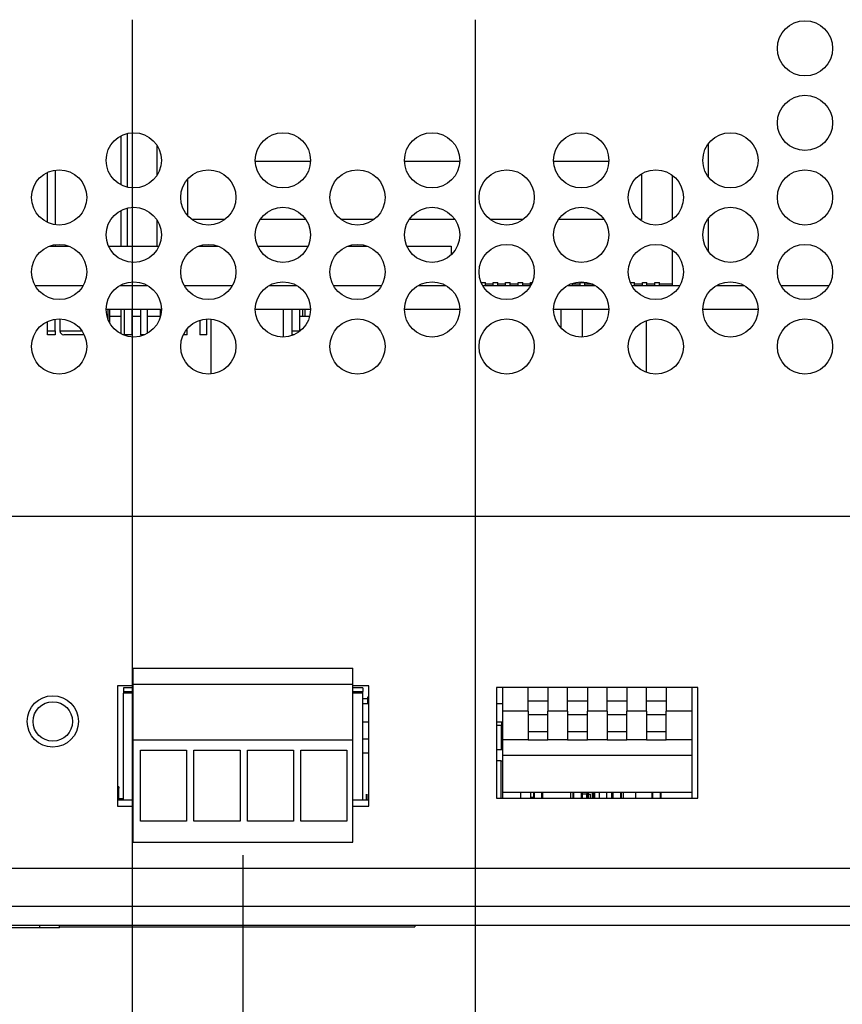
# Model space of a CAD drawing. Extents: x 0 to 34, y 0 to 22.
# Drawn here: x 17.9 to 21.1, y 7.6 to 11.4 of the extents above; entities that cross this region are included whole.
import ezdxf

# ---------------------------------------------------------------- set-up
doc = ezdxf.new("R2010")
doc.units = 0
doc.header["$MEASUREMENT"] = 0
doc.layers.add('DIM', color=1, linetype='CONTINUOUS')
doc.layers.add('PART', color=4, linetype='CONTINUOUS')

msp = doc.modelspace()

# ---------------------------------------------------------------- linework, layer by layer
at = {"layer": 'DIM'}
for p, q in [((18.358, 11.3597), (18.358, 7.0395)), ((19.6616, 11.3597), (19.6616, 7.0395)), ((15.4784, 9.4709), (31.1849, 9.4709)), ((18.7786, 8.1819), (18.7786, 7.0395))]:
    msp.add_line(p, q, dxfattribs=at)
at = {"layer": 'PART', "linetype": 'Continuous'}
for p, q in [((18.3158, 10.7313), (18.3158, 10.918)), ((18.3394, 10.9268), (18.3394, 10.7226)), ((18.4516, 10.8824), (18.4516, 10.7669)), ((20.5481, 10.7615), (20.5481, 10.8878)), ((18.0654, 10.7876), (18.0654, 10.5797)), ((18.826, 10.8211), (19.0359, 10.8211)), ((19.393, 10.8211), (19.6029, 10.8211)), ((19.96, 10.8211), (20.1699, 10.8211)), ((18.0354, 10.5888), (18.0354, 10.7785)), ((18.5697, 10.613), (18.5697, 10.7543)), ((20.2941, 10.7735), (20.2941, 10.5996)), ((20.4122, 10.6003), (20.4122, 10.767)), ((18.3394, 10.6433), (18.3394, 10.4987)), ((18.3158, 10.4987), (18.3158, 10.6345)), ((18.4516, 10.5989), (18.4516, 10.4987)), ((18.7104, 10.5996), (18.5844, 10.5996)), ((19.0181, 10.5996), (18.8437, 10.5996)), ((19.2774, 10.5996), (19.1514, 10.5996)), ((19.5851, 10.5996), (19.4107, 10.5996)), ((19.8444, 10.5996), (19.7184, 10.5996)), ((20.1521, 10.5996), (19.9777, 10.5996)), ((20.2941, 10.5996), (20.2854, 10.5996)), ((20.5481, 10.478), (20.5481, 10.6043)), ((18.0441, 10.4987), (18.1168, 10.4987)), ((18.0654, 10.5041), (18.0654, 10.4987)), ((18.2679, 10.4987), (18.4599, 10.4987)), ((18.6111, 10.4987), (18.6838, 10.4987)), ((18.8349, 10.4987), (19.0269, 10.4987)), ((19.1781, 10.4987), (19.2508, 10.4987)), ((19.4019, 10.4987), (19.57, 10.4987)), ((19.57, 10.4987), (19.57, 10.4648)), ((20.4122, 10.3487), (20.4122, 10.4835)), ((17.9889, 10.3487), (18.1719, 10.3487)), ((18.3115, 10.3487), (18.4163, 10.3487)), ((18.5559, 10.3487), (18.7389, 10.3487)), ((18.8785, 10.3487), (18.9833, 10.3487)), ((19.1229, 10.3487), (19.3059, 10.3487)), ((19.4455, 10.3487), (19.5503, 10.3487)), ((19.6842, 10.3605), (19.7006, 10.3605)), ((19.6899, 10.3487), (19.8729, 10.3487)), ((19.7006, 10.3487), (19.7006, 10.3605)), ((19.7006, 10.3546), (19.7302, 10.3546)), ((19.7302, 10.3605), (19.7479, 10.3605)), ((19.7302, 10.3487), (19.7302, 10.3605)), ((19.7479, 10.3487), (19.7479, 10.3605)), ((19.7479, 10.3546), (19.7774, 10.3546)), ((19.7774, 10.3487), (19.7774, 10.3605)), ((19.7774, 10.3605), (19.7951, 10.3605)), ((19.7951, 10.3487), (19.7951, 10.3605)), ((19.7951, 10.3546), (19.8246, 10.3546)), ((19.8246, 10.3487), (19.8246, 10.3605)), ((19.8246, 10.3605), (19.8424, 10.3605)), ((19.8424, 10.3487), (19.8424, 10.3605)), ((19.8424, 10.3546), (19.8719, 10.3546)), ((19.8719, 10.3487), (19.8719, 10.3605)), ((19.8719, 10.3605), (19.8786, 10.3605)), ((20.0125, 10.3487), (20.1173, 10.3487)), ((20.0136, 10.3487), (20.0136, 10.3493)), ((20.0313, 10.3487), (20.0313, 10.3571)), ((20.0313, 10.3546), (20.0609, 10.3546)), ((20.0609, 10.3487), (20.0609, 10.3605)), ((20.0609, 10.3605), (20.0786, 10.3605)), ((20.0786, 10.3487), (20.0786, 10.3605)), ((20.0786, 10.3546), (20.1053, 10.3546)), ((20.1081, 10.3487), (20.1081, 10.3534)), ((20.2512, 10.3605), (20.2676, 10.3605)), ((20.2569, 10.3487), (20.4399, 10.3487)), ((20.2676, 10.3487), (20.2676, 10.3605)), ((20.2676, 10.3546), (20.2971, 10.3546)), ((20.2971, 10.3487), (20.2971, 10.3605)), ((20.2971, 10.3605), (20.3148, 10.3605)), ((20.3148, 10.3487), (20.3148, 10.3605)), ((20.3148, 10.3546), (20.3443, 10.3546)), ((20.3443, 10.3487), (20.3443, 10.3605)), ((20.3443, 10.3605), (20.362, 10.3605)), ((20.362, 10.3487), (20.362, 10.3605)), ((20.362, 10.3546), (20.4122, 10.3546)), ((20.5795, 10.3487), (20.6843, 10.3487)), ((20.8239, 10.3487), (21.0069, 10.3487)), ((18.2589, 10.2587), (18.4689, 10.2587)), ((18.2664, 10.2187), (18.2664, 10.2587)), ((18.2728, 10.2055), (18.2728, 10.2587)), ((18.2728, 10.2322), (18.3144, 10.2322)), ((18.3144, 10.2587), (18.3144, 10.1651)), ((18.3279, 10.2587), (18.3279, 10.1612)), ((18.3579, 10.1612), (18.3579, 10.2587)), ((18.3579, 10.2322), (18.3894, 10.2322)), ((18.3894, 10.2587), (18.3894, 10.1612)), ((18.4164, 10.1667), (18.4164, 10.2587)), ((18.4164, 10.2322), (18.4644, 10.2322)), ((18.4644, 10.2587), (18.4644, 10.2272)), ((18.8259, 10.2587), (19.0359, 10.2587)), ((18.932, 10.2587), (18.932, 10.1527)), ((18.9652, 10.2587), (18.9652, 10.1584)), ((18.9652, 10.2322), (18.9654, 10.2322)), ((18.9654, 10.1762), (18.9654, 10.2587)), ((18.9954, 10.1762), (18.9954, 10.2587)), ((18.9954, 10.2322), (19.0328, 10.2322)), ((19.0068, 10.2322), (19.0068, 10.2587)), ((19.0158, 10.2322), (19.0158, 10.2587)), ((19.3929, 10.2587), (19.6029, 10.2587)), ((19.9599, 10.2587), (20.1699, 10.2587)), ((19.9868, 10.2587), (19.9868, 10.1875)), ((20.068, 10.2587), (20.068, 10.1527)), ((20.5269, 10.2587), (20.7369, 10.2587)), ((18.0354, 10.1762), (18.0354, 10.2115)), ((18.0654, 10.1762), (18.0654, 10.2206)), ((18.083, 10.2216), (18.083, 10.1762)), ((18.6144, 10.2163), (18.6144, 10.1612)), ((18.6414, 10.1612), (18.6414, 10.2215)), ((18.6567, 10.2212), (18.6567, 10.0121)), ((20.3115, 10.215), (20.3115, 10.0184)), ((18.0354, 10.1762), (18.0654, 10.1762)), ((18.0354, 10.1612), (18.0354, 10.1762)), ((18.0654, 10.1612), (18.0354, 10.1612)), ((18.0654, 10.1762), (18.0654, 10.1612)), ((18.083, 10.1762), (18.1669, 10.1762)), ((18.1755, 10.1612), (18.098, 10.1612)), ((18.3279, 10.1612), (18.3225, 10.1612)), ((18.3429, 10.1612), (18.3279, 10.1612)), ((18.3579, 10.1612), (18.3429, 10.1612)), ((18.4053, 10.1612), (18.3894, 10.1612)), ((18.5529, 10.1612), (18.5523, 10.1612)), ((18.5664, 10.1612), (18.5529, 10.1612)), ((18.5664, 10.1612), (18.5664, 10.1835)), ((18.6279, 10.1612), (18.6144, 10.1612)), ((18.6414, 10.1612), (18.6279, 10.1612)), ((18.9654, 10.1762), (18.9954, 10.1762)), ((18.9654, 10.1612), (18.9654, 10.1762)), ((18.9723, 10.1612), (18.9654, 10.1612)), ((18.9954, 10.1762), (18.9954, 10.1748)), ((18.3602, 8.8926), (19.1969, 8.8926)), ((18.3602, 8.8926), (18.3602, 8.8326)), ((19.1969, 8.8326), (19.1969, 8.8926)), ((18.3602, 8.8264), (18.3023, 8.8264)), ((18.3023, 8.8264), (18.3023, 8.3681)), ((18.3248, 8.8187), (18.3248, 8.8039)), ((18.3602, 8.8187), (18.3248, 8.8187)), ((18.3248, 8.8039), (18.3602, 8.8039)), ((18.3248, 8.8039), (18.3248, 8.798)), ((18.3602, 8.8326), (19.1969, 8.8326)), ((18.3602, 8.8326), (18.3602, 8.6204)), ((19.1969, 8.6204), (19.1969, 8.8326)), ((19.2568, 8.8264), (19.1969, 8.8264)), ((19.2343, 8.8187), (19.1969, 8.8187)), ((19.1969, 8.8039), (19.2343, 8.8039)), ((19.2343, 8.8187), (19.2343, 8.8039)), ((19.2343, 8.798), (19.2343, 8.8039)), ((19.2568, 8.3681), (19.2568, 8.8264)), ((19.743, 8.8196), (19.743, 8.3981)), ((20.508, 8.8196), (19.743, 8.8196)), ((19.7649, 8.8196), (19.7649, 8.7587)), ((19.7655, 8.8196), (19.7655, 8.73)), ((19.863, 8.73), (19.863, 8.8196)), ((19.938, 8.8196), (19.938, 8.73)), ((20.013, 8.73), (20.013, 8.8196)), ((20.088, 8.8196), (20.088, 8.73)), ((20.163, 8.73), (20.163, 8.8196)), ((20.238, 8.8196), (20.238, 8.73)), ((20.313, 8.73), (20.313, 8.8196)), ((20.388, 8.8196), (20.388, 8.73)), ((20.4855, 8.8196), (20.4855, 8.73)), ((20.508, 8.3981), (20.508, 8.8196)), ((18.3248, 8.3906), (18.3248, 8.798)), ((18.3602, 8.798), (18.3248, 8.798)), ((19.2343, 8.798), (19.1969, 8.798)), ((19.2343, 8.3906), (19.2343, 8.798)), ((19.2343, 8.7781), (19.252, 8.7781)), ((19.2568, 8.7823), (19.252, 8.7823)), ((19.252, 8.7823), (19.252, 8.7587)), ((19.2541, 8.7781), (19.2568, 8.7781)), ((19.2541, 8.7587), (19.2541, 8.7781)), ((19.938, 8.7671), (19.863, 8.7671)), ((20.088, 8.7671), (20.013, 8.7671)), ((20.238, 8.7671), (20.163, 8.7671)), ((20.388, 8.7671), (20.313, 8.7671)), ((19.2343, 8.7587), (19.2568, 8.7587)), ((19.2564, 8.7592), (19.2564, 8.7587)), ((19.2568, 8.7592), (19.2564, 8.7592)), ((19.743, 8.7587), (19.7655, 8.7587)), ((19.7655, 8.73), (19.7655, 8.6205)), ((19.863, 8.73), (19.7655, 8.73)), ((19.863, 8.73), (19.863, 8.7154)), ((20.013, 8.73), (19.938, 8.73)), ((19.938, 8.7154), (19.938, 8.73)), ((20.013, 8.73), (20.013, 8.7154)), ((20.163, 8.73), (20.088, 8.73)), ((20.088, 8.7154), (20.088, 8.73)), ((20.163, 8.73), (20.163, 8.7154)), ((20.313, 8.73), (20.238, 8.73)), ((20.238, 8.7154), (20.238, 8.73)), ((20.313, 8.73), (20.313, 8.7154)), ((20.4855, 8.73), (20.388, 8.73)), ((20.388, 8.7154), (20.388, 8.73)), ((20.4855, 8.73), (20.4855, 8.6205)), ((19.938, 8.7154), (19.863, 8.7154)), ((19.863, 8.7154), (19.863, 8.6519)), ((19.938, 8.6519), (19.938, 8.7154)), ((20.088, 8.7154), (20.013, 8.7154)), ((20.013, 8.7154), (20.013, 8.6519)), ((20.088, 8.6519), (20.088, 8.7154)), ((20.238, 8.7154), (20.163, 8.7154)), ((20.163, 8.7154), (20.163, 8.6519)), ((20.238, 8.6519), (20.238, 8.7154)), ((20.388, 8.7154), (20.313, 8.7154)), ((20.313, 8.7154), (20.313, 8.6519)), ((20.388, 8.6519), (20.388, 8.7154)), ((19.2568, 8.6876), (19.2343, 8.6876)), ((19.7655, 8.6876), (19.743, 8.6876)), ((19.762, 8.6756), (19.743, 8.6756)), ((19.762, 8.5826), (19.762, 8.6756)), ((19.7655, 8.6756), (19.762, 8.6756)), ((19.7629, 8.6756), (19.7629, 8.6876)), ((19.863, 8.6519), (19.938, 8.6519)), ((19.863, 8.6519), (19.863, 8.6205)), ((19.938, 8.6205), (19.938, 8.6519)), ((20.013, 8.6519), (20.088, 8.6519)), ((20.013, 8.6519), (20.013, 8.6205)), ((20.088, 8.6205), (20.088, 8.6519)), ((20.163, 8.6519), (20.238, 8.6519)), ((20.163, 8.6519), (20.163, 8.6205)), ((20.238, 8.6205), (20.238, 8.6519)), ((20.313, 8.6519), (20.388, 8.6519)), ((20.313, 8.6519), (20.313, 8.6205)), ((20.388, 8.6205), (20.388, 8.6519)), ((18.3602, 8.6204), (19.1969, 8.6204)), ((18.3602, 8.6204), (18.3602, 8.2319)), ((19.1969, 8.2319), (19.1969, 8.6204)), ((19.2568, 8.6226), (19.2343, 8.6226)), ((19.7655, 8.6205), (19.7655, 8.5613)), ((19.863, 8.6205), (19.7655, 8.6205)), ((19.863, 8.6205), (19.938, 8.6205)), ((20.013, 8.6205), (19.938, 8.6205)), ((20.013, 8.6205), (20.088, 8.6205)), ((20.163, 8.6205), (20.088, 8.6205)), ((20.163, 8.6205), (20.238, 8.6205)), ((20.313, 8.6205), (20.238, 8.6205)), ((20.313, 8.6205), (20.388, 8.6205)), ((20.4855, 8.6205), (20.388, 8.6205)), ((20.4855, 8.6205), (20.4855, 8.5613)), ((18.3891, 8.5814), (18.5646, 8.5814)), ((18.3891, 8.3114), (18.3891, 8.5814)), ((18.5646, 8.5814), (18.5646, 8.3114)), ((18.5924, 8.5814), (18.7679, 8.5814)), ((18.5924, 8.3114), (18.5924, 8.5814)), ((18.7679, 8.5814), (18.7679, 8.3114)), ((18.7956, 8.5814), (18.9711, 8.5814)), ((18.7956, 8.3114), (18.7956, 8.5814)), ((18.9711, 8.5814), (18.9711, 8.3114)), ((18.9989, 8.5814), (19.1744, 8.5814)), ((18.9989, 8.3114), (18.9989, 8.5814)), ((19.1744, 8.5814), (19.1744, 8.3114)), ((19.7655, 8.5826), (19.743, 8.5826)), ((19.2568, 8.5694), (19.2343, 8.5694)), ((19.759, 8.5406), (19.743, 8.5406)), ((19.759, 8.5406), (19.7655, 8.5406)), ((19.759, 8.5406), (19.759, 8.3981)), ((19.7655, 8.5613), (19.7655, 8.4206)), ((20.4855, 8.5613), (19.7655, 8.5613)), ((20.4855, 8.5613), (20.4855, 8.4206)), ((18.3065, 8.4422), (18.3023, 8.4422)), ((18.3023, 8.4363), (18.3065, 8.4363)), ((18.3065, 8.4422), (18.3065, 8.4363)), ((18.3065, 8.3965), (18.3065, 8.4363)), ((18.3248, 8.3965), (18.3023, 8.3965)), ((18.3248, 8.3906), (18.3023, 8.3906)), ((18.3602, 8.3906), (18.3248, 8.3906)), ((19.2343, 8.3906), (19.1969, 8.3906)), ((19.2568, 8.3906), (19.2343, 8.3906)), ((19.2485, 8.3906), (19.2485, 8.4142)), ((19.2551, 8.4142), (19.2568, 8.4142)), ((19.2551, 8.3906), (19.2551, 8.4142)), ((19.743, 8.3981), (20.508, 8.3981)), ((20.4855, 8.4206), (19.7655, 8.4206)), ((19.7655, 8.4206), (19.7655, 8.3981)), ((19.834, 8.4206), (19.834, 8.3981)), ((19.8715, 8.4206), (19.8715, 8.3981)), ((19.8715, 8.4026), (19.8847, 8.4026)), ((19.8847, 8.3981), (19.8847, 8.4206)), ((19.8855, 8.4206), (19.8855, 8.3981)), ((19.9155, 8.3981), (19.9155, 8.4206)), ((19.9172, 8.4206), (19.9172, 8.3981)), ((20.0236, 8.4206), (20.0236, 8.3981)), ((20.0338, 8.3981), (20.0338, 8.4206)), ((20.0355, 8.4206), (20.0355, 8.3981)), ((20.0655, 8.3981), (20.0655, 8.4206)), ((20.0663, 8.4206), (20.0663, 8.3981)), ((20.0847, 8.4142), (20.0663, 8.4142)), ((20.0679, 8.4206), (20.0679, 8.3981)), ((20.0847, 8.4142), (20.0847, 8.3981)), ((20.0847, 8.4142), (20.0856, 8.4142)), ((20.0856, 8.4206), (20.0856, 8.3981)), ((20.0893, 8.3981), (20.0893, 8.4206)), ((20.093, 8.3981), (20.093, 8.4206)), ((20.093, 8.4142), (20.0995, 8.4142)), ((20.0995, 8.3981), (20.0995, 8.4142)), ((20.1077, 8.3981), (20.1077, 8.4206)), ((20.1114, 8.3981), (20.1114, 8.4206)), ((20.1151, 8.4206), (20.1151, 8.3981)), ((20.1328, 8.4206), (20.1328, 8.3981)), ((20.1623, 8.3981), (20.1623, 8.4206)), ((20.1801, 8.4206), (20.1801, 8.3981)), ((20.1844, 8.3981), (20.1844, 8.4206)), ((20.1855, 8.4206), (20.1855, 8.3981)), ((20.2155, 8.3981), (20.2155, 8.4206)), ((20.2169, 8.4206), (20.2169, 8.3981)), ((20.2244, 8.4206), (20.2244, 8.3981)), ((20.2729, 8.3981), (20.2729, 8.4206)), ((20.335, 8.3981), (20.335, 8.4206)), ((20.3355, 8.4206), (20.3355, 8.3981)), ((20.3655, 8.3981), (20.3655, 8.4206)), ((20.3675, 8.4206), (20.3675, 8.3981)), ((20.4855, 8.4206), (20.4855, 8.3981)), ((18.3023, 8.3681), (18.3602, 8.3681)), ((19.1969, 8.3681), (19.2568, 8.3681)), ((18.5646, 8.3114), (18.3891, 8.3114)), ((18.7679, 8.3114), (18.5924, 8.3114)), ((18.9711, 8.3114), (18.7956, 8.3114)), ((19.1744, 8.3114), (18.9989, 8.3114)), ((18.3602, 8.2319), (19.1969, 8.2319)), ((4.6554, 8.1322), (29.7084, 8.1322)), ((4.5759, 7.9882), (29.7879, 7.9882)), ((4.5759, 7.9162), (29.7879, 7.9162)), ((18.0069, 7.9057), (16.3569, 7.9057)), ((18.0069, 7.9057), (18.0069, 7.9162)), ((18.0819, 7.9057), (18.0069, 7.9057)), ((18.0819, 7.9057), (18.0819, 7.9162)), ((18.0819, 7.9087), (19.4319, 7.9087)), ((19.4319, 7.9162), (19.4319, 7.9087))]:
    msp.add_line(p, q, dxfattribs=at)
for centre, radius in [((20.9154, 11.2507), 0.105), ((20.9154, 10.9672), 0.105), ((18.3639, 10.8247), 0.105), ((18.9309, 10.8247), 0.105), ((19.4979, 10.8247), 0.105), ((20.0649, 10.8247), 0.105), ((20.6319, 10.8247), 0.105), ((18.0804, 10.6837), 0.105), ((18.6474, 10.6837), 0.105), ((19.2144, 10.6837), 0.105), ((19.7814, 10.6837), 0.105), ((20.3484, 10.6837), 0.105), ((20.9154, 10.6837), 0.105), ((18.3639, 10.5412), 0.105), ((18.9309, 10.5412), 0.105), ((19.4979, 10.5412), 0.105), ((20.0649, 10.5412), 0.105), ((20.6319, 10.5412), 0.105), ((18.0804, 10.4002), 0.105), ((18.6474, 10.4002), 0.105), ((19.2144, 10.4002), 0.105), ((19.7814, 10.4002), 0.105), ((20.3484, 10.4002), 0.105), ((20.9154, 10.4002), 0.105), ((18.3639, 10.2577), 0.105), ((18.9309, 10.2577), 0.105), ((19.4979, 10.2577), 0.105), ((20.0649, 10.2577), 0.105), ((20.6319, 10.2577), 0.105), ((18.0804, 10.1167), 0.105), ((18.6474, 10.1167), 0.105), ((19.2144, 10.1167), 0.105), ((19.7814, 10.1167), 0.105), ((20.3484, 10.1167), 0.105), ((20.9154, 10.1167), 0.105), ((18.0561, 8.6906), 0.0975), ((18.0561, 8.6906), 0.075)]:
    msp.add_circle(centre, radius, dxfattribs=at)
msp.add_arc((18.098, 10.1762), 0.015, 180, 270, dxfattribs=at)

doc.saveas('drawing.dxf')
